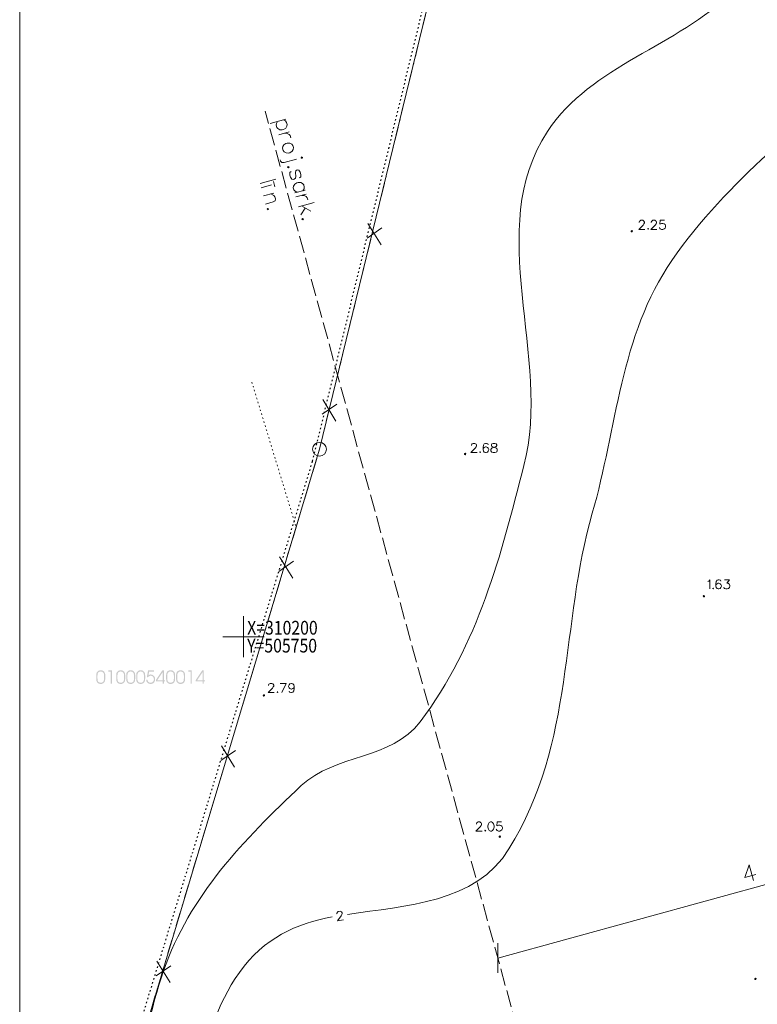
# Model space of a CAD drawing. Units: metres. Extents: x 505734 to 506032, y 310090 to 310503.
# Drawn here: x 505734 to 505787, y 310173 to 310245 of the extents above; entities that cross this region are included whole.
import ezdxf
from ezdxf.enums import TextEntityAlignment as Align

# ---------------------------------------------------------------- set-up
doc = ezdxf.new("R2010")
doc.units = ezdxf.units.M
doc.header["$MEASUREMENT"] = 0
for name, pattern in [('0', [0.2, 0.1, 0.1]), ('1', [0.2, 0, -0.2]), ('3', [1.625, 1.25, -0.375]), ('4', [2, 1, -0.5, 0, -0.5])]:
    doc.linetypes.add(name, pattern=pattern)
for name, color, linetype, lineweight in [('AIZSARGJOSLAS', 230, '0', 0), ('AUGSTUMI', 250, '0', 0), ('PLANSETE', 7, '0', 0), ('RAKSTLAUK', 7, '0', 0), ('RELJEFS', 24, '0', 0), ('ROB_KAD_NR', 7, '0', 0), ('ROB_TOPO', 231, '0', 0), ('ROB_UZM', 121, '0', 0)]:
    doc.layers.add(name, color=color, linetype=linetype, lineweight=lineweight)
doc.styles.add('Style-Romlatsw', font='Romlatsw.shx')

msp = doc.modelspace()

# ---------------------------------------------------------------- hatches: boundary and pattern name
at = {"layer": 'ROB_UZM', "linetype": '0', "lineweight": 0}
h = msp.add_hatch(color=4, dxfattribs=at)
h.paths.add_polyline_path([(505739.615, 310196.562), (505739.541, 310196.569), (505739.475, 310196.59), (505739.416, 310196.625), (505739.364, 310196.674), (505739.325, 310196.732), (505739.302, 310196.794), (505739.287, 310196.947), (505739.287, 310197.198), (505739.302, 310197.336), (505739.325, 310197.391), (505739.363, 310197.447), (505739.414, 310197.495), (505739.475, 310197.532), (505739.543, 310197.554), (505739.615, 310197.562), (505739.682, 310197.555), (505739.747, 310197.536), (505739.806, 310197.503), (505739.856, 310197.458), (505739.895, 310197.403), (505739.922, 310197.341), (505739.937, 310197.272), (505739.942, 310197.198), (505739.942, 310196.947), (505739.931, 310196.808), (505739.908, 310196.74), (505739.871, 310196.681), (505739.818, 310196.629), (505739.758, 310196.591), (505739.69, 310196.569)])
h.paths.add_polyline_path([(505739.615, 310196.653), (505739.556, 310196.658), (505739.505, 310196.676), (505739.46, 310196.705), (505739.422, 310196.746), (505739.398, 310196.789), (505739.386, 310196.837), (505739.378, 310196.962), (505739.378, 310197.176), (505739.386, 310197.277), (505739.412, 310197.36), (505739.448, 310197.405), (505739.498, 310197.441), (505739.556, 310197.463), (505739.615, 310197.471), (505739.67, 310197.464), (505739.724, 310197.445), (505739.771, 310197.414), (505739.808, 310197.375), (505739.84, 310197.301), (505739.851, 310197.176), (505739.851, 310196.962), (505739.844, 310196.848), (505739.834, 310196.799), (505739.817, 310196.761), (505739.78, 310196.713), (505739.734, 310196.68), (505739.679, 310196.659)], flags=16)
for points in [[(505740.34, 310196.58), (505740.34, 310197.453), (505740.176, 310197.453), (505740.176, 310197.544), (505740.431, 310197.544), (505740.431, 310196.58)], [(505743.245, 310196.562), (505743.179, 310196.567), (505743.118, 310196.585), (505743.062, 310196.614), (505743.011, 310196.654), (505742.968, 310196.703), (505742.938, 310196.757), (505742.92, 310196.816), (505742.914, 310196.88), (505743.005, 310196.88), (505743.022, 310196.794), (505743.073, 310196.721), (505743.149, 310196.669), (505743.24, 310196.653), (505743.289, 310196.657), (505743.334, 310196.671), (505743.374, 310196.694), (505743.41, 310196.727), (505743.461, 310196.808), (505743.478, 310196.906), (505743.461, 310197.002), (505743.41, 310197.085), (505743.375, 310197.119), (505743.335, 310197.143), (505743.292, 310197.157), (505743.244, 310197.162), (505743.188, 310197.153), (505743.135, 310197.128), (505743.086, 310197.09), (505743.044, 310197.043), (505742.966, 310197.071), (505743.054, 310197.544), (505743.491, 310197.544), (505743.491, 310197.453), (505743.13, 310197.453), (505743.082, 310197.193), (505743.162, 310197.238), (505743.245, 310197.253), (505743.31, 310197.246), (505743.371, 310197.227), (505743.425, 310197.195), (505743.475, 310197.15), (505743.516, 310197.097), (505743.545, 310197.039), (505743.563, 310196.976), (505743.569, 310196.909), (505743.563, 310196.839), (505743.545, 310196.775), (505743.516, 310196.717), (505743.476, 310196.663), (505743.427, 310196.619), (505743.372, 310196.587), (505743.311, 310196.568)], [(505746.143, 310196.58), (505746.143, 310197.453), (505745.979, 310197.453), (505745.979, 310197.544), (505746.234, 310197.544), (505746.234, 310196.58)]]:
    msp.add_hatch(color=4, dxfattribs=at).paths.add_polyline_path(points)
h = msp.add_hatch(color=4, dxfattribs=at)
h.paths.add_polyline_path([(505741.066, 310196.562), (505740.992, 310196.569), (505740.926, 310196.59), (505740.866, 310196.625), (505740.815, 310196.674), (505740.776, 310196.732), (505740.753, 310196.794), (505740.738, 310196.947), (505740.738, 310197.198), (505740.753, 310197.336), (505740.776, 310197.391), (505740.814, 310197.447), (505740.864, 310197.495), (505740.926, 310197.532), (505740.994, 310197.554), (505741.066, 310197.562), (505741.133, 310197.555), (505741.197, 310197.536), (505741.256, 310197.503), (505741.307, 310197.458), (505741.346, 310197.403), (505741.373, 310197.341), (505741.387, 310197.272), (505741.393, 310197.198), (505741.393, 310196.947), (505741.382, 310196.808), (505741.359, 310196.74), (505741.321, 310196.681), (505741.269, 310196.629), (505741.209, 310196.591), (505741.141, 310196.569)])
h.paths.add_polyline_path([(505741.066, 310196.653), (505741.007, 310196.658), (505740.955, 310196.676), (505740.91, 310196.705), (505740.872, 310196.746), (505740.849, 310196.789), (505740.836, 310196.837), (505740.829, 310196.962), (505740.829, 310197.176), (505740.836, 310197.277), (505740.863, 310197.36), (505740.898, 310197.405), (505740.949, 310197.441), (505741.006, 310197.463), (505741.066, 310197.471), (505741.121, 310197.464), (505741.175, 310197.445), (505741.222, 310197.414), (505741.258, 310197.375), (505741.291, 310197.301), (505741.302, 310197.176), (505741.302, 310196.962), (505741.295, 310196.848), (505741.285, 310196.799), (505741.268, 310196.761), (505741.23, 310196.713), (505741.184, 310196.68), (505741.129, 310196.659)], flags=16)
h = msp.add_hatch(color=4, dxfattribs=at)
h.paths.add_polyline_path([(505741.791, 310196.562), (505741.717, 310196.569), (505741.651, 310196.59), (505741.592, 310196.625), (505741.54, 310196.674), (505741.501, 310196.732), (505741.478, 310196.794), (505741.463, 310196.947), (505741.463, 310197.198), (505741.478, 310197.336), (505741.501, 310197.391), (505741.539, 310197.447), (505741.59, 310197.495), (505741.651, 310197.532), (505741.719, 310197.554), (505741.791, 310197.562), (505741.858, 310197.555), (505741.923, 310197.536), (505741.982, 310197.503), (505742.032, 310197.458), (505742.071, 310197.403), (505742.098, 310197.341), (505742.113, 310197.272), (505742.118, 310197.198), (505742.118, 310196.947), (505742.107, 310196.808), (505742.084, 310196.74), (505742.047, 310196.681), (505741.994, 310196.629), (505741.934, 310196.591), (505741.866, 310196.569)])
h.paths.add_polyline_path([(505741.791, 310196.653), (505741.732, 310196.658), (505741.681, 310196.676), (505741.636, 310196.705), (505741.598, 310196.746), (505741.574, 310196.789), (505741.562, 310196.837), (505741.554, 310196.962), (505741.554, 310197.176), (505741.562, 310197.277), (505741.588, 310197.36), (505741.624, 310197.405), (505741.674, 310197.441), (505741.732, 310197.463), (505741.791, 310197.471), (505741.846, 310197.464), (505741.9, 310197.445), (505741.947, 310197.414), (505741.984, 310197.375), (505742.016, 310197.301), (505742.027, 310197.176), (505742.027, 310196.962), (505742.02, 310196.848), (505742.01, 310196.799), (505741.993, 310196.761), (505741.956, 310196.713), (505741.91, 310196.68), (505741.855, 310196.659)], flags=16)
h = msp.add_hatch(color=4, dxfattribs=at)
h.paths.add_polyline_path([(505742.517, 310196.562), (505742.443, 310196.569), (505742.376, 310196.59), (505742.317, 310196.625), (505742.265, 310196.674), (505742.227, 310196.732), (505742.204, 310196.794), (505742.189, 310196.947), (505742.189, 310197.198), (505742.204, 310197.336), (505742.226, 310197.391), (505742.264, 310197.447), (505742.315, 310197.495), (505742.376, 310197.532), (505742.444, 310197.554), (505742.517, 310197.562), (505742.584, 310197.555), (505742.648, 310197.536), (505742.707, 310197.503), (505742.757, 310197.458), (505742.797, 310197.403), (505742.823, 310197.341), (505742.838, 310197.272), (505742.843, 310197.198), (505742.843, 310196.947), (505742.833, 310196.808), (505742.809, 310196.74), (505742.772, 310196.681), (505742.72, 310196.629), (505742.66, 310196.591), (505742.592, 310196.569)])
h.paths.add_polyline_path([(505742.517, 310196.653), (505742.458, 310196.658), (505742.406, 310196.676), (505742.361, 310196.705), (505742.323, 310196.746), (505742.3, 310196.789), (505742.287, 310196.837), (505742.279, 310196.962), (505742.279, 310197.176), (505742.287, 310197.277), (505742.314, 310197.36), (505742.349, 310197.405), (505742.399, 310197.441), (505742.457, 310197.463), (505742.517, 310197.471), (505742.572, 310197.464), (505742.626, 310197.445), (505742.673, 310197.414), (505742.709, 310197.375), (505742.741, 310197.301), (505742.752, 310197.176), (505742.752, 310196.962), (505742.746, 310196.848), (505742.735, 310196.799), (505742.718, 310196.761), (505742.681, 310196.713), (505742.635, 310196.68), (505742.58, 310196.659)], flags=16)
h = msp.add_hatch(color=4, dxfattribs=at)
h.paths.add_polyline_path([(505744.112, 310196.58), (505744.112, 310196.744), (505743.619, 310196.744), (505743.619, 310196.844), (505744.086, 310197.544), (505744.203, 310197.544), (505744.203, 310196.834), (505744.293, 310196.834), (505744.293, 310196.744), (505744.203, 310196.744), (505744.203, 310196.58)])
h.paths.add_polyline_path([(505743.721, 310196.834), (505744.112, 310197.417), (505744.112, 310196.834)], flags=16)
h = msp.add_hatch(color=4, dxfattribs=at)
h.paths.add_polyline_path([(505744.693, 310196.562), (505744.619, 310196.569), (505744.552, 310196.59), (505744.493, 310196.625), (505744.441, 310196.674), (505744.403, 310196.732), (505744.38, 310196.794), (505744.365, 310196.947), (505744.365, 310197.198), (505744.38, 310197.336), (505744.402, 310197.391), (505744.44, 310197.447), (505744.491, 310197.495), (505744.552, 310197.532), (505744.62, 310197.554), (505744.693, 310197.562), (505744.76, 310197.555), (505744.824, 310197.536), (505744.883, 310197.503), (505744.933, 310197.458), (505744.973, 310197.403), (505744.999, 310197.341), (505745.014, 310197.272), (505745.019, 310197.198), (505745.019, 310196.947), (505745.009, 310196.808), (505744.986, 310196.74), (505744.948, 310196.681), (505744.896, 310196.629), (505744.836, 310196.591), (505744.768, 310196.569)])
h.paths.add_polyline_path([(505744.693, 310196.653), (505744.634, 310196.658), (505744.582, 310196.676), (505744.537, 310196.705), (505744.499, 310196.746), (505744.476, 310196.789), (505744.463, 310196.837), (505744.455, 310196.962), (505744.455, 310197.176), (505744.463, 310197.277), (505744.49, 310197.36), (505744.525, 310197.405), (505744.575, 310197.441), (505744.633, 310197.463), (505744.693, 310197.471), (505744.748, 310197.464), (505744.802, 310197.445), (505744.849, 310197.414), (505744.885, 310197.375), (505744.917, 310197.301), (505744.928, 310197.176), (505744.928, 310196.962), (505744.922, 310196.848), (505744.911, 310196.799), (505744.894, 310196.761), (505744.857, 310196.713), (505744.811, 310196.68), (505744.756, 310196.659)], flags=16)
h = msp.add_hatch(color=4, dxfattribs=at)
h.paths.add_polyline_path([(505745.418, 310196.562), (505745.344, 310196.569), (505745.278, 310196.59), (505745.218, 310196.625), (505745.167, 310196.674), (505745.128, 310196.732), (505745.105, 310196.794), (505745.09, 310196.947), (505745.09, 310197.198), (505745.105, 310197.336), (505745.128, 310197.391), (505745.166, 310197.447), (505745.216, 310197.495), (505745.278, 310197.532), (505745.346, 310197.554), (505745.418, 310197.562), (505745.485, 310197.555), (505745.549, 310197.536), (505745.608, 310197.503), (505745.659, 310197.458), (505745.698, 310197.403), (505745.725, 310197.341), (505745.74, 310197.272), (505745.745, 310197.198), (505745.745, 310196.947), (505745.734, 310196.808), (505745.711, 310196.74), (505745.673, 310196.681), (505745.621, 310196.629), (505745.561, 310196.591), (505745.493, 310196.569)])
h.paths.add_polyline_path([(505745.418, 310196.653), (505745.359, 310196.658), (505745.307, 310196.676), (505745.262, 310196.705), (505745.224, 310196.746), (505745.201, 310196.789), (505745.188, 310196.837), (505745.181, 310196.962), (505745.181, 310197.176), (505745.188, 310197.277), (505745.215, 310197.36), (505745.251, 310197.405), (505745.301, 310197.441), (505745.358, 310197.463), (505745.418, 310197.471), (505745.473, 310197.464), (505745.527, 310197.445), (505745.574, 310197.414), (505745.61, 310197.375), (505745.643, 310197.301), (505745.654, 310197.176), (505745.654, 310196.962), (505745.647, 310196.848), (505745.637, 310196.799), (505745.62, 310196.761), (505745.582, 310196.713), (505745.536, 310196.68), (505745.481, 310196.659)], flags=16)
h = msp.add_hatch(color=4, dxfattribs=at)
h.paths.add_polyline_path([(505747.013, 310196.58), (505747.013, 310196.744), (505746.52, 310196.744), (505746.52, 310196.844), (505746.987, 310197.544), (505747.104, 310197.544), (505747.104, 310196.834), (505747.194, 310196.834), (505747.194, 310196.744), (505747.104, 310196.744), (505747.104, 310196.58)])
h.paths.add_polyline_path([(505746.623, 310196.834), (505747.013, 310197.417), (505747.013, 310196.834)], flags=16)

# ---------------------------------------------------------------- linework, layer by layer
at = {"layer": 'AIZSARGJOSLAS', "color": 1, "linetype": '0', "lineweight": 13}
for p, q in [((505768.694, 310267.649), (505755.512, 310213.627)), ((505758.987, 310228.991), (505760.054, 310229.733)), ((505759.033, 310230.058), (505759.993, 310228.503)), ((505755.699, 310216.172), (505756.766, 310216.914)), ((505755.746, 310217.239), (505756.706, 310215.684)), ((505755.512, 310213.627), (505735.334, 310146.458)), ((505752.568, 310204.739), (505753.635, 310205.482)), ((505752.615, 310205.806), (505753.575, 310204.251)), ((505748.388, 310192.058), (505749.348, 310190.503)), ((505748.341, 310190.991), (505749.408, 310191.733)), ((505743.645, 310175.329), (505744.712, 310176.072)), ((505743.691, 310176.397), (505744.651, 310174.841))]:
    msp.add_line(p, q, dxfattribs=at)
at = {"layer": 'AIZSARGJOSLAS', "color": 1, "linetype": '3', "lineweight": 13}
msp.add_line((505778.92, 310138.602), (505751.56, 310238.214), dxfattribs=at)
at = {"layer": 'AIZSARGJOSLAS', "color": 1, "linetype": '0', "lineweight": 13}
for points in [[(505753.057, 310237.626), (505751.918, 310237.313)], [(505752.896, 310237.581), (505753.039, 310237.508), (505753.117, 310237.407), (505753.162, 310237.246), (505753.143, 310237.128), (505753.058, 310236.993), (505752.902, 310236.889), (505752.798, 310236.86), (505752.621, 310236.873), (505752.488, 310236.949), (505752.402, 310237.037), (505752.358, 310237.199), (505752.384, 310237.328), (505752.459, 310237.461)], [(505753.31, 310236.705), (505752.551, 310236.496)], [(505752.978, 310236.614), (505753.164, 310236.604), (505753.307, 310236.531), (505753.383, 310236.439), (505753.427, 310236.278)], [(505753.579, 310235.727), (505753.503, 310235.819), (505753.36, 310235.892), (505753.173, 310235.902), (505753.069, 310235.873), (505752.923, 310235.772), (505752.848, 310235.639), (505752.819, 310235.519), (505752.864, 310235.357), (505752.952, 310235.259), (505753.085, 310235.183), (505753.262, 310235.171), (505753.366, 310235.2), (505753.522, 310235.303), (505753.607, 310235.439), (505753.623, 310235.566), (505753.579, 310235.727)], [(505753.85, 310234.74), (505752.948, 310234.493), (505752.774, 310234.496), (505752.686, 310234.594), (505752.659, 310234.689)], [(505754.216, 310234.892), (505754.172, 310234.829), (505754.245, 310234.788), (505754.286, 310234.86), (505754.216, 310234.892)], [(505753.304, 310234.162), (505753.244, 310234.196), (505753.2, 310234.133), (505753.273, 310234.092), (505753.304, 310234.162)], [(505754.053, 310233.367), (505754.154, 310233.446), (505754.157, 310233.62), (505754.113, 310233.782), (505754.021, 310233.93), (505753.892, 310233.956), (505753.803, 310233.87), (505753.765, 310233.747), (505753.791, 310233.469), (505753.765, 310233.339), (505753.674, 310233.263), (505753.617, 310233.247), (505753.499, 310233.266), (505753.398, 310233.412), (505753.354, 310233.573), (505753.366, 310233.75), (505753.455, 310233.836)], [(505752.329, 310233.269), (505751.19, 310232.956)], [(505752.035, 310232.851), (505751.276, 310232.643)], [(505752.173, 310233.093), (505752.277, 310232.714)], [(505754.309, 310232.437), (505754.394, 310232.573), (505754.41, 310232.7), (505754.366, 310232.861), (505754.29, 310232.952), (505754.147, 310233.026), (505753.961, 310233.036), (505753.856, 310233.007), (505753.711, 310232.906), (505753.635, 310232.773), (505753.607, 310232.653), (505753.651, 310232.491), (505753.739, 310232.393), (505753.872, 310232.317)], [(505752.197, 310232.263), (505751.438, 310232.054)], [(505751.988, 310232.206), (505752.194, 310232.089), (505752.27, 310231.997), (505752.314, 310231.836), (505752.298, 310231.709), (505752.15, 310231.617), (505751.599, 310231.466)], [(505754.47, 310232.481), (505753.711, 310232.273)], [(505754.551, 310232.187), (505753.792, 310231.979)], [(505754.219, 310232.096), (505754.405, 310232.086), (505754.548, 310232.013), (505754.624, 310231.921), (505754.668, 310231.76)], [(505751.808, 310231.115), (505751.747, 310231.149), (505751.704, 310231.086), (505751.776, 310231.045), (505751.808, 310231.115)], [(505755.126, 310231.58), (505753.987, 310231.267)], [(505754.472, 310231.175), (505754.146, 310230.688)], [(505754.893, 310230.944), (505754.206, 310231.327)], [(505754.345, 310230.375), (505754.284, 310230.409), (505754.24, 310230.346), (505754.313, 310230.305), (505754.345, 310230.375)]]:
    msp.add_lwpolyline(points, dxfattribs=at)
msp.add_circle((505755.512, 310213.627), 0.5, dxfattribs=at)
at = {"layer": 'AUGSTUMI', "color": 7, "linetype": '0', "lineweight": 0}
for points in [[(505778.756, 310230.127), (505778.756, 310230.154), (505778.784, 310230.22), (505778.817, 310230.253), (505778.877, 310230.286), (505779.004, 310230.286), (505779.065, 310230.253), (505779.098, 310230.22), (505779.137, 310230.154), (505779.137, 310230.094), (505779.098, 310230.033), (505779.037, 310229.939), (505778.723, 310229.625), (505779.164, 310229.625)], [(505779.633, 310230.127), (505779.633, 310230.154), (505779.66, 310230.22), (505779.693, 310230.253), (505779.754, 310230.286), (505779.881, 310230.286), (505779.941, 310230.253), (505779.974, 310230.22), (505780.013, 310230.154), (505780.013, 310230.094), (505779.974, 310230.033), (505779.914, 310229.939), (505779.6, 310229.625), (505780.04, 310229.625)], [(505780.597, 310230.286), (505780.283, 310230.286), (505780.255, 310230), (505780.283, 310230.033), (505780.377, 310230.06), (505780.47, 310230.06), (505780.564, 310230.033), (505780.636, 310229.967), (505780.663, 310229.873), (505780.663, 310229.812), (505780.636, 310229.719), (505780.564, 310229.658), (505780.47, 310229.625), (505780.377, 310229.625), (505780.283, 310229.658), (505780.255, 310229.686), (505780.222, 310229.752)], [(505779.401, 310229.686), (505779.374, 310229.658), (505779.401, 310229.625), (505779.434, 310229.658), (505779.401, 310229.686)], [(505766.557, 310213.897), (505766.557, 310213.925), (505766.584, 310213.991), (505766.617, 310214.024), (505766.678, 310214.057), (505766.805, 310214.057), (505766.865, 310214.024), (505766.899, 310213.991), (505766.937, 310213.925), (505766.937, 310213.864), (505766.899, 310213.803), (505766.838, 310213.71), (505766.524, 310213.395), (505766.965, 310213.395)], [(505767.78, 310213.963), (505767.742, 310214.024), (505767.648, 310214.057), (505767.588, 310214.057), (505767.494, 310214.024), (505767.433, 310213.925), (505767.4, 310213.77), (505767.4, 310213.616), (505767.433, 310213.489), (505767.494, 310213.428), (505767.588, 310213.395), (505767.621, 310213.395), (505767.714, 310213.428), (505767.78, 310213.489), (505767.813, 310213.583), (505767.813, 310213.616), (505767.78, 310213.71), (505767.714, 310213.77), (505767.621, 310213.803), (505767.588, 310213.803), (505767.494, 310213.77), (505767.433, 310213.71), (505767.4, 310213.616)], [(505768.133, 310214.057), (505768.039, 310214.024), (505768.012, 310213.963), (505768.012, 310213.897), (505768.039, 310213.831), (505768.106, 310213.803), (505768.227, 310213.77), (505768.321, 310213.737), (505768.392, 310213.677), (505768.42, 310213.616), (505768.42, 310213.522), (505768.392, 310213.456), (505768.354, 310213.428), (505768.26, 310213.395), (505768.133, 310213.395), (505768.039, 310213.428), (505768.012, 310213.456), (505767.979, 310213.522), (505767.979, 310213.616), (505768.012, 310213.677), (505768.073, 310213.737), (505768.166, 310213.77), (505768.293, 310213.803), (505768.354, 310213.831), (505768.392, 310213.897), (505768.392, 310213.963), (505768.354, 310214.024), (505768.26, 310214.057), (505768.133, 310214.057)], [(505767.202, 310213.456), (505767.174, 310213.428), (505767.202, 310213.395), (505767.235, 310213.428), (505767.202, 310213.456)], [(505783.742, 310204.009), (505783.802, 310204.048), (505783.896, 310204.141), (505783.896, 310203.48)], [(505784.695, 310204.048), (505784.657, 310204.108), (505784.563, 310204.141), (505784.502, 310204.141), (505784.409, 310204.108), (505784.348, 310204.009), (505784.315, 310203.855), (505784.315, 310203.7), (505784.348, 310203.574), (505784.409, 310203.513), (505784.502, 310203.48), (505784.535, 310203.48), (505784.629, 310203.513), (505784.695, 310203.574), (505784.728, 310203.667), (505784.728, 310203.7), (505784.695, 310203.794), (505784.629, 310203.855), (505784.535, 310203.888), (505784.502, 310203.888), (505784.409, 310203.855), (505784.348, 310203.794), (505784.315, 310203.7)], [(505784.954, 310204.141), (505785.307, 310204.141), (505785.114, 310203.888), (505785.208, 310203.888), (505785.268, 310203.855), (505785.307, 310203.822), (505785.335, 310203.728), (505785.335, 310203.667), (505785.307, 310203.574), (505785.235, 310203.513), (505785.142, 310203.48), (505785.048, 310203.48), (505784.954, 310203.513), (505784.927, 310203.541), (505784.894, 310203.607)], [(505784.116, 310203.541), (505784.089, 310203.513), (505784.116, 310203.48), (505784.149, 310203.513), (505784.116, 310203.541)], [(505751.81, 310196.444), (505751.81, 310196.472), (505751.838, 310196.538), (505751.871, 310196.571), (505751.932, 310196.604), (505752.058, 310196.604), (505752.119, 310196.571), (505752.152, 310196.538), (505752.191, 310196.472), (505752.191, 310196.411), (505752.152, 310196.351), (505752.091, 310196.257), (505751.777, 310195.943), (505752.218, 310195.943)], [(505752.659, 310196.604), (505753.1, 310196.604)], [(505753.1, 310196.604), (505752.786, 310195.943)], [(505753.679, 310196.378), (505753.64, 310196.284), (505753.58, 310196.224), (505753.486, 310196.191), (505753.453, 310196.191), (505753.359, 310196.224), (505753.299, 310196.284), (505753.265, 310196.378), (505753.265, 310196.411), (505753.299, 310196.51), (505753.359, 310196.571), (505753.453, 310196.604), (505753.486, 310196.604), (505753.58, 310196.571), (505753.64, 310196.51), (505753.679, 310196.378), (505753.679, 310196.224), (505753.64, 310196.069), (505753.58, 310195.976), (505753.486, 310195.943), (505753.42, 310195.943), (505753.326, 310195.976), (505753.299, 310196.036)], [(505752.455, 310196.003), (505752.428, 310195.976), (505752.455, 310195.943), (505752.488, 310195.976), (505752.455, 310196.003)], [(505766.919, 310186.369), (505766.919, 310186.397), (505766.946, 310186.463), (505766.979, 310186.496), (505767.04, 310186.529), (505767.167, 310186.529), (505767.227, 310186.496), (505767.261, 310186.463), (505767.299, 310186.397), (505767.299, 310186.336), (505767.261, 310186.276), (505767.2, 310186.182), (505766.886, 310185.868), (505767.327, 310185.868)], [(505767.944, 310186.529), (505767.85, 310186.496), (505767.79, 310186.397), (505767.757, 310186.242), (505767.757, 310186.149), (505767.79, 310185.994), (505767.85, 310185.901), (505767.944, 310185.868), (505768.005, 310185.868), (505768.098, 310185.901), (505768.17, 310185.994), (505768.198, 310186.149), (505768.198, 310186.242), (505768.17, 310186.397), (505768.098, 310186.496), (505768.005, 310186.529), (505767.944, 310186.529)], [(505768.738, 310186.529), (505768.423, 310186.529), (505768.396, 310186.242), (505768.423, 310186.276), (505768.517, 310186.303), (505768.611, 310186.303), (505768.705, 310186.276), (505768.776, 310186.209), (505768.804, 310186.116), (505768.804, 310186.055), (505768.776, 310185.961), (505768.705, 310185.901), (505768.611, 310185.868), (505768.517, 310185.868), (505768.423, 310185.901), (505768.396, 310185.928), (505768.363, 310185.994)], [(505767.564, 310185.928), (505767.536, 310185.901), (505767.564, 310185.868), (505767.597, 310185.901), (505767.564, 310185.928)]]:
    msp.add_lwpolyline(points, dxfattribs=at)
at = {"layer": 'AUGSTUMI', "color": 7, "linetype": '0', "lineweight": 13}
for centre in [(505778.213, 310229.483), (505766.101, 310213.288), (505783.452, 310202.945), (505751.471, 310195.733), (505768.618, 310185.458), (505787.195, 310175.115)]:
    msp.add_circle(centre, 0.05, dxfattribs=at)
at = {"layer": 'PLANSETE', "color": 7, "linetype": '0', "lineweight": 0}
for p, q in [((505750, 310201.5), (505750, 310200)), ((505748.5, 310200), (505750, 310200)), ((505750, 310200), (505750, 310198.5)), ((505750, 310200), (505751.5, 310200))]:
    msp.add_line(p, q, dxfattribs=at)
at = {"layer": 'RAKSTLAUK', "color": 7, "linetype": '0', "lineweight": 13}
msp.add_line((505733.724, 310089.567), (505733.724, 310503.092), dxfattribs=at)
at = {"layer": 'RELJEFS', "color": 32, "linetype": '0', "lineweight": 13}
msp.add_lwpolyline([(505756.787, 310179.837), (505756.782, 310179.864), (505756.799, 310179.934), (505756.827, 310179.972), (505756.881, 310180.014), (505757.006, 310180.034), (505757.071, 310180.011), (505757.109, 310179.983), (505757.158, 310179.924), (505757.167, 310179.864), (505757.139, 310179.798), (505757.094, 310179.696), (505756.833, 310179.336), (505757.269, 310179.406)], dxfattribs=at)
at = {"layer": 'RELJEFS', "color": 32, "linetype": '0', "lineweight": 0}
for points, knots in [([(505757.346, 310349.281), (505763.652, 310353.772), (505769.957, 310358.263), (505776.263, 310362.754), (505780.255, 310365.597), (505786.903, 310364.32), (505790.825, 310360.712), (505797.775, 310354.317), (505782.476, 310342.225), (505787.558, 310334.855), (505788.14, 310334.011), (505788.831, 310333.066), (505789.736, 310332.814), (505802.584, 310329.23), (505819.416, 310335.838), (505830.291, 310345.198), (505835.378, 310349.576), (505839.777, 310354.424), (505844.784, 310358.739), (505849.976, 310363.213), (505854.775, 310367.507), (505860.775, 310371.668), (505866.614, 310375.717), (505873.473, 310377.562), (505879.76, 310377.996), (505889.425, 310378.662), (505899.195, 310375.42), (505907.862, 310365.476), (505910.832, 310362.068), (505909.436, 310358.381), (505909.019, 310354.997), (505908.103, 310347.556), (505903.304, 310340.118), (505902.759, 310332.678), (505902.346, 310327.04), (505902.513, 310321.348), (505907.386, 310315.734), (505912.3, 310310.074), (505917.767, 310310.083), (505923.309, 310307.977), (505929.043, 310305.799), (505935.705, 310306.677), (505940.932, 310302.942), (505946.914, 310298.669), (505949.751, 310292.243), (505953.384, 310286.067), (505955.13, 310283.1), (505956.631, 310280.171), (505957.807, 310277.017), (505959.676, 310272.005), (505959.418, 310266.045), (505958.42, 310261.026), (505957.338, 310255.583), (505949.385, 310251.825), (505949.642, 310246.056), (505949.873, 310240.867), (505950.329, 310235.671), (505950.595, 310230.474), (505950.854, 310225.394), (505951.414, 310220.302), (505951.275, 310215.232), (505951.169, 310211.371), (505948.57, 310207.958), (505947.601, 310204.208), (505947.214, 310202.711), (505946.827, 310201.214), (505946.44, 310199.717)], [0, 0, 0, 0, 0.058146, 0.058146, 0.058146, 0.09496, 0.09496, 0.09496, 0.160213, 0.160213, 0.160213, 0.167686, 0.167686, 0.167686, 0.273851, 0.273851, 0.273851, 0.323512, 0.323512, 0.323512, 0.374996, 0.374996, 0.374996, 0.425099, 0.425099, 0.425099, 0.502126, 0.502126, 0.502126, 0.528522, 0.528522, 0.528522, 0.586557, 0.586557, 0.586557, 0.630532, 0.630532, 0.630532, 0.674876, 0.674876, 0.674876, 0.720766, 0.720766, 0.720766, 0.773274, 0.773274, 0.773274, 0.798493, 0.798493, 0.798493, 0.838558, 0.838558, 0.838558, 0.882007, 0.882007, 0.882007, 0.921093, 0.921093, 0.921093, 0.959292, 0.959292, 0.959292, 0.988384, 0.988384, 0.988384, 1, 1, 1, 1]), ([(505746.289, 310148.343), (505745.314, 310151.791), (505744.338, 310155.239), (505743.363, 310158.686), (505741.818, 310164.149), (505742.262, 310170.138), (505744.18, 310175.698), (505746.069, 310181.175), (505750.018, 310185.237), (505754.182, 310189.17), (505756.615, 310191.468), (505760.742, 310191.031), (505762.824, 310193.798), (505767.096, 310199.475), (505768.7, 310205.973), (505770.377, 310212.442), (505772.407, 310220.273), (505767.419, 310229.68), (505772.078, 310236.734), (505775.294, 310241.603), (505781.563, 310242.925), (505785.483, 310246.873), (505789.654, 310251.073), (505793.744, 310255.107), (505797.323, 310260.278), (505800.284, 310264.555), (505802.226, 310269.156), (505802.971, 310273.955), (505803.872, 310279.765), (505802.552, 310286.12), (505801.201, 310291.783), (505799.913, 310297.186), (505795.415, 310302.181), (505794.329, 310307.433), (505793.653, 310310.704), (505794.123, 310314.601), (505797.119, 310317.708), (505799.997, 310320.693), (505803.103, 310321.103), (505806.441, 310321.927), (505809.408, 310322.658), (505812.523, 310322.425), (505815.423, 310323.356), (505819.364, 310324.62), (505823.176, 310326.24), (505826.582, 310328.663), (505840.61, 310338.642), (505852.03, 310350.556), (505865.776, 310361.121), (505870.365, 310364.647), (505875.156, 310368.241), (505879.93, 310370.511), (505885.021, 310372.932), (505891.11, 310368.12), (505896.397, 310362.958), (505899.099, 310360.319), (505901.124, 310357.661), (505900.888, 310354.86), (505900.594, 310351.385), (505898.728, 310347.518), (505896.329, 310344.313), (505893.836, 310340.985), (505891.219, 310338.293), (505888.708, 310335.127), (505885.206, 310330.713), (505881.27, 310326.173), (505878.841, 310321.722), (505877.476, 310319.222), (505882.008, 310316.69), (505885.033, 310314.714), (505891.502, 310310.486), (505898.532, 310313.714), (505904.766, 310311.448), (505910.506, 310309.361), (505916.163, 310307.099), (505921.709, 310304.235), (505925.928, 310302.056), (505929.699, 310299.351), (505933.277, 310296.342), (505936.131, 310293.942), (505936.009, 310288.948), (505938.993, 310286.747), (505942.371, 310284.256), (505946.985, 310283.883), (505950.561, 310281.644), (505952.626, 310280.351), (505954.611, 310279.126), (505956.344, 310277.187), (505957.186, 310276.245), (505957.722, 310275.2), (505957.943, 310274.023), (505958.199, 310272.665), (505958.208, 310271.296), (505958.148, 310269.94), (505958.026, 310267.219), (505957.986, 310264.497), (505957.093, 310261.809), (505956.33, 310259.512), (505954.953, 310257.648), (505953.691, 310255.685), (505952.209, 310253.38), (505949.18, 310251.99), (505948.519, 310249.288), (505947.042, 310243.245), (505948.121, 310237.016), (505947.533, 310230.916), (505946.929, 310224.665), (505946.165, 310218.376), (505945.219, 310212.204), (505944.684, 310208.714), (505940.293, 310206.066), (505940.048, 310202.882), (505939.984, 310202.059), (505940.351, 310200.945), (505941, 310200.296), (505942.058, 310199.238), (505943.116, 310198.18), (505944.174, 310197.122)], [0, 0, 0, 0, 0.019902, 0.019902, 0.019902, 0.051436, 0.051436, 0.051436, 0.082505, 0.082505, 0.082505, 0.100655, 0.100655, 0.100655, 0.137901, 0.137901, 0.137901, 0.182989, 0.182989, 0.182989, 0.214109, 0.214109, 0.214109, 0.247224, 0.247224, 0.247224, 0.274622, 0.274622, 0.274622, 0.307793, 0.307793, 0.307793, 0.339442, 0.339442, 0.339442, 0.359155, 0.359155, 0.359155, 0.378101, 0.378101, 0.378101, 0.39494, 0.39494, 0.39494, 0.41782, 0.41782, 0.41782, 0.512044, 0.512044, 0.512044, 0.543493, 0.543493, 0.543493, 0.577036, 0.577036, 0.577036, 0.594181, 0.594181, 0.594181, 0.615455, 0.615455, 0.615455, 0.637555, 0.637555, 0.637555, 0.668373, 0.668373, 0.668373, 0.685689, 0.685689, 0.685689, 0.722723, 0.722723, 0.722723, 0.756819, 0.756819, 0.756819, 0.782748, 0.782748, 0.782748, 0.803426, 0.803426, 0.803426, 0.826836, 0.826836, 0.826836, 0.840356, 0.840356, 0.840356, 0.84692, 0.84692, 0.84692, 0.854489, 0.854489, 0.854489, 0.869671, 0.869671, 0.869671, 0.882642, 0.882642, 0.882642, 0.897872, 0.897872, 0.897872, 0.931938, 0.931938, 0.931938, 0.966849, 0.966849, 0.966849, 0.986587, 0.986587, 0.986587, 0.99169, 0.99169, 0.99169, 1, 1, 1, 1])]:
    msp.add_open_spline(points, degree=3, knots=knots, dxfattribs=at)
at = {"layer": 'RELJEFS', "color": 32, "linetype": '0', "lineweight": 13}
for points, knots in [([(505757.56, 310179.803), (505761.735, 310180.433), (505766.869, 310180.633), (505769.288, 310184.56), (505774.098, 310192.371), (505773.01, 310200.946), (505775.344, 310208.989), (505777.13, 310215.144), (505777.343, 310221.877), (505781.128, 310227.361), (505785.213, 310233.278), (505790.795, 310237.288), (505795.758, 310242.127), (505802.861, 310249.051), (505810.313, 310254.769), (505817.396, 310262.54), (505818.982, 310264.28), (505819.745, 310266.62), (505819.846, 310268.732), (505820.11, 310274.25), (505817.743, 310280.092), (505815.355, 310285.539), (505811.944, 310293.32), (505803.102, 310298.274), (505800.521, 310305.477), (505799.533, 310308.233), (505800.237, 310311.938), (505802.018, 310314.867), (505802.892, 310316.304), (505803.871, 310317.463), (505805.352, 310318.133), (505809.502, 310320.012), (505814.415, 310317.099), (505818.417, 310318.745), (505826.778, 310322.187), (505835.273, 310325.811), (505842.709, 310331.266), (505851.294, 310337.564), (505859.429, 310344.166), (505867.545, 310350.727), (505871.338, 310353.792), (505874.803, 310357.692), (505878.501, 310360.593), (505882.126, 310363.438), (505888.738, 310359.999), (505891.974, 310355.354), (505893.747, 310352.808), (505893.233, 310349.98), (505892.654, 310347.461), (505892.126, 310345.161), (505891.43, 310342.829), (505890.205, 310340.656), (505884.459, 310330.467), (505873.982, 310324.71), (505867.477, 310315.479), (505866.639, 310314.289), (505865.602, 310312.498), (505866.321, 310311.261), (505867.815, 310308.686), (505870.776, 310306.557), (505873.806, 310306.089), (505880.594, 310305.041), (505887.415, 310304.885), (505894.183, 310305.495)], [0, 0, 0, 0, 0.035674, 0.035674, 0.035674, 0.106611, 0.106611, 0.106611, 0.160899, 0.160899, 0.160899, 0.219486, 0.219486, 0.219486, 0.303331, 0.303331, 0.303331, 0.3221, 0.3221, 0.3221, 0.371134, 0.371134, 0.371134, 0.441176, 0.441176, 0.441176, 0.467977, 0.467977, 0.467977, 0.481133, 0.481133, 0.481133, 0.517996, 0.517996, 0.517996, 0.595024, 0.595024, 0.595024, 0.683958, 0.683958, 0.683958, 0.725513, 0.725513, 0.725513, 0.766257, 0.766257, 0.766257, 0.788587, 0.788587, 0.788587, 0.808971, 0.808971, 0.808971, 0.904569, 0.904569, 0.904569, 0.916899, 0.916899, 0.916899, 0.942541, 0.942541, 0.942541, 1, 1, 1, 1]), ([(505750.916, 310149.857), (505749.918, 310153.481), (505748.92, 310157.104), (505747.922, 310160.728), (505746.598, 310165.534), (505746.335, 310170.814), (505749.691, 310175.578), (505751.456, 310178.083), (505753.853, 310179.148), (505756.433, 310179.622)], [0, 0, 0, 0, 0.330719, 0.330719, 0.330719, 0.769405, 0.769405, 0.769405, 1, 1, 1, 1])]:
    msp.add_open_spline(points, degree=3, knots=knots, dxfattribs=at)
at = {"layer": 'ROB_KAD_NR', "color": 1, "linetype": '0', "lineweight": 13}
for p, q in [((505807.031, 310187.221), (505768.475, 310176.631)), ((505768.475, 310177.71), (505768.475, 310175.552))]:
    msp.add_line(p, q, dxfattribs=at)
for points in [[(505786.756, 310183.396), (505786.424, 310182.488), (505787.24, 310182.712)], [(505786.756, 310183.396), (505787.069, 310182.257)]]:
    msp.add_lwpolyline(points, dxfattribs=at)
at = {"layer": 'ROB_TOPO', "color": 214, "linetype": '1', "lineweight": 30}
for p, q in [((505755.013, 310212.756), (505768.367, 310267.62)), ((505734.68, 310146.382), (505755.013, 310212.756))]:
    msp.add_line(p, q, dxfattribs=at)
at = {"layer": 'ROB_UZM', "color": 4, "linetype": '4', "lineweight": 13}
for p, q in [((505755.512, 310213.627), (505768.694, 310267.649)), ((505753.815, 310207.977), (505755.512, 310213.627)), ((505735.439, 310146.807), (505753.815, 310207.977))]:
    msp.add_line(p, q, dxfattribs=at)
at = {"layer": 'ROB_UZM', "color": 4, "linetype": '1', "lineweight": 13}
msp.add_line((505750.594, 310218.518), (505753.815, 310207.977), dxfattribs=at)

# ---------------------------------------------------------------- texts
at = {"layer": 'PLANSETE', "color": 7, "linetype": 'Continuous', "lineweight": 0, "style": 'Style-Romlatsw', "width": 0.843}
for s, p in [(' X=310200', (505750, 310200.65)), (' Y=505750', (505750, 310199.35))]:
    msp.add_text(s, height=1, dxfattribs=at).set_placement(p, align=Align.MIDDLE_LEFT)

doc.saveas('drawing.dxf')
